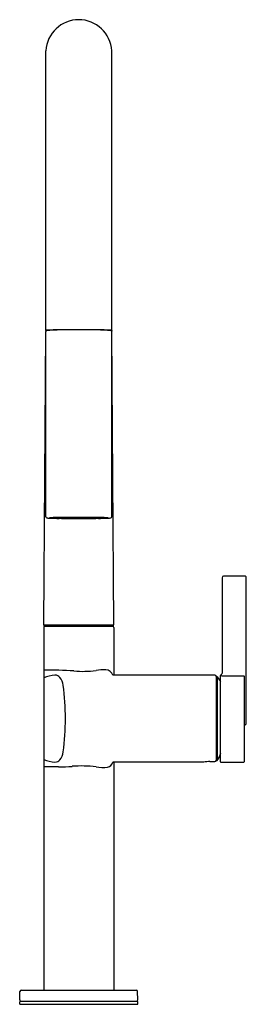
# Model space of a CAD drawing. Extents: x 159.7 to 164.2, y -4.9 to 14.5.
import ezdxf

# ---------------------------------------------------------------- set-up
doc = ezdxf.new("R2010")
doc.units = 0
doc.header["$LTSCALE"] = 0.64311
doc.layers.get('0').update_dxf_attribs({"color": 255, "linetype": 'CONTINUOUS'})
doc.layers.get('DEFPOINTS').update_dxf_attribs({"linetype": 'CONTINUOUS'})
doc.styles.get("Standard").update_dxf_attribs({"font": 'txt', "width": 0.8})

msp = doc.modelspace()

# ---------------------------------------------------------------- linework, layer by layer
for p, q in [((160.206, 8.353), (160.206, 13.871)), ((161.506, 8.353), (161.506, 13.871)), ((160.207, 8.353), (160.207, 8.336)), ((161.505, 8.353), (161.505, 8.336)), ((160.166, 2.547), (160.206, 8.333)), ((160.206, 4.674), (160.206, 8.333)), ((161.546, 2.547), (161.505, 8.333)), ((161.505, 4.674), (161.505, 8.333)), ((160.68, 4.658), (160.682, 4.662)), ((160.825, 4.662), (160.825, 4.66)), ((160.887, 4.662), (160.886, 4.66)), ((161.032, 4.658), (161.03, 4.662)), ((160.278, 4.655), (160.278, 4.652)), ((160.332, 4.655), (160.278, 4.655)), ((160.332, 4.652), (160.278, 4.652)), ((160.332, 4.655), (160.326, 4.654)), ((160.326, 4.654), (160.332, 4.652)), ((160.463, 4.649), (160.37, 4.654)), ((160.463, 4.649), (160.429, 4.657)), ((160.481, 4.651), (160.444, 4.658)), ((160.467, 4.654), (160.463, 4.649)), ((160.467, 4.649), (160.464, 4.65)), ((160.479, 4.647), (160.464, 4.649)), ((160.479, 4.647), (160.465, 4.651)), ((160.465, 4.65), (160.467, 4.649)), ((160.486, 4.658), (160.479, 4.647)), ((160.525, 4.654), (160.48, 4.659)), ((160.481, 4.651), (160.486, 4.658)), ((160.482, 4.651), (160.504, 4.648)), ((160.484, 4.654), (160.578, 4.65)), ((160.504, 4.648), (160.523, 4.646)), ((160.527, 4.653), (160.523, 4.646)), ((160.529, 4.66), (160.525, 4.654)), ((160.593, 4.656), (160.537, 4.66)), ((160.578, 4.65), (160.68, 4.649)), ((160.591, 4.646), (160.593, 4.649)), ((160.595, 4.661), (160.593, 4.656)), ((160.609, 4.656), (160.611, 4.654)), ((160.611, 4.654), (160.673, 4.657)), ((160.678, 4.645), (160.68, 4.649)), ((160.68, 4.649), (160.78, 4.648)), ((160.718, 4.661), (160.718, 4.662)), ((160.779, 4.646), (160.78, 4.648)), ((160.78, 4.66), (160.781, 4.661)), ((160.78, 4.648), (160.856, 4.648)), ((160.932, 4.648), (160.856, 4.648)), ((160.931, 4.66), (160.93, 4.661)), ((161.032, 4.649), (160.932, 4.648)), ((160.933, 4.646), (160.932, 4.648)), ((160.994, 4.661), (160.994, 4.662)), ((161.134, 4.65), (161.032, 4.649)), ((161.034, 4.645), (161.032, 4.649)), ((161.1, 4.654), (161.039, 4.657)), ((161.103, 4.656), (161.1, 4.654)), ((161.116, 4.661), (161.119, 4.656)), ((161.119, 4.656), (161.175, 4.66)), ((161.121, 4.646), (161.119, 4.649)), ((161.228, 4.654), (161.134, 4.65)), ((161.183, 4.66), (161.186, 4.654)), ((161.185, 4.653), (161.189, 4.646)), ((161.186, 4.654), (161.232, 4.659)), ((161.208, 4.648), (161.189, 4.646)), ((161.23, 4.651), (161.208, 4.648)), ((161.225, 4.658), (161.233, 4.647)), ((161.231, 4.651), (161.226, 4.658)), ((161.231, 4.651), (161.268, 4.658)), ((161.233, 4.647), (161.247, 4.651)), ((161.233, 4.647), (161.248, 4.649)), ((161.247, 4.65), (161.244, 4.649)), ((161.244, 4.649), (161.248, 4.65)), ((161.245, 4.654), (161.248, 4.649)), ((161.248, 4.649), (161.283, 4.657)), ((161.248, 4.649), (161.341, 4.654)), ((161.38, 4.655), (161.434, 4.655)), ((161.38, 4.655), (161.386, 4.654)), ((161.386, 4.654), (161.38, 4.652)), ((161.38, 4.652), (161.434, 4.652)), ((161.434, 4.655), (161.434, 4.652)), ((164.134, 3.507), (163.709, 3.505)), ((163.68, 3.475), (163.68, 1.585)), ((164.159, 0.594), (164.159, 3.482)), ((160.166, 2.547), (161.546, 2.547)), ((160.177, 2.515), (160.177, 2.547)), ((161.535, 2.547), (161.535, 2.515)), ((160.166, 2.49), (160.166, -4.653)), ((161.535, 2.515), (160.177, 2.515)), ((161.546, 2.49), (161.546, 1.551)), ((163.541, 1.551), (161.526, 1.551)), ((163.566, 1.526), (163.566, -0.128)), ((163.584, 1.52), (163.649, 1.43)), ((163.584, 1.52), (163.584, -0.131)), ((163.649, -0.155), (163.649, 1.543)), ((163.709, 1.539), (164.111, 1.536)), ((164.121, -0.152), (164.121, 1.527)), ((164.134, 0.569), (164.121, 0.569)), ((163.321, -0.162), (161.53, -0.162)), ((161.546, -0.162), (161.546, -4.653)), ((163.443, -0.153), (163.541, -0.153)), ((163.584, -0.131), (163.617, -0.085)), ((163.617, -0.081), (163.631, -0.062)), ((163.617, -0.085), (163.617, -0.081)), ((163.659, -0.165), (164.111, -0.162)), ((159.694, -4.851), (159.697, -4.692)), ((159.726, -4.663), (161.985, -4.663)), ((162.018, -4.851), (162.015, -4.692)), ((159.692, -4.941), (159.693, -4.893)), ((159.692, -4.941), (162.02, -4.941)), ((159.705, -4.881), (162.007, -4.881)), ((162.02, -4.941), (162.019, -4.893))]:
    msp.add_line(p, q)
for centre, radius, start, end in [((160.856, 13.831), 0.651, 3.469, 176.531), ((160.229, 8.261), 0.0951, 91.6337, 104.0783), ((160.22, 8.391), 0.0405, 249.9744, 265.7351), ((160.231, 8.325), 0.0293, 93.065, 118.0062), ((160.321, 6.83), 1.529, 91.8997, 93.5651), ((159.961, 13.358), 5.011, 273.065, 273.7288), ((160.619, -3.299), 11.663, 90.0651, 91.7123), ((160.801, -12.511), 20.875, 89.8488, 91.4095), ((160.911, -12.511), 20.875, 88.5905, 90.1512), ((161.093, -3.299), 11.663, 88.2877, 89.9349), ((161.75, 13.358), 5.011, 266.2712, 266.935), ((161.39, 6.83), 1.529, 86.4349, 88.1003), ((161.481, 8.325), 0.0293, 61.9938, 86.935), ((161.483, 8.261), 0.0951, 75.9217, 88.3663), ((161.492, 8.391), 0.0405, 274.2649, 290.0256), ((160.227, 8.333), 0.0203, 118.0062, 179.9082), ((161.485, 8.333), 0.0203, 0.0918, 61.9938), ((160.229, 4.675), 0.0224, 183.8086, 262.2011), ((160.679, -8.967), 13.63, 90.5488, 91.2738), ((160.861, -27.945), 32.609, 90.0091, 90.5488), ((160.719, 0.499), 4.163, 89.6464, 91.0702), ((160.866, -27.883), 32.545, 90.0187, 90.2137), ((160.851, -27.945), 32.609, 89.4512, 89.9909), ((160.845, -27.883), 32.545, 89.7863, 89.9813), ((160.992, 0.499), 4.163, 88.9298, 90.3536), ((161.032, -8.967), 13.63, 88.7262, 89.4512), ((161.483, 4.675), 0.0224, 277.7989, 356.1914), ((160.264, 4.934), 0.283, 262.2011, 266.6241), ((160.35, 6.387), 1.74, 266.6241, 268.3431), ((160.393, 3.301), 1.359, 90.6966, 94.8418), ((160.475, 7.692), 3.046, 266.2926, 270.0717), ((160.599, 14.992), 10.348, 268.3431, 269.2675), ((160.552, 2.082), 2.578, 90.2415, 94.0333), ((160.709, 22.171), 17.527, 269.2073, 269.8607), ((160.81, 28.437), 23.793, 269.2029, 269.7983), ((160.649, 12.564), 7.918, 268.7788, 268.9553), ((160.523, 4.844), 0.196, 258.0381, 266.6508), ((160.467, 4.492), 0.162, 74.0778, 84.2468), ((160.458, 4.422), 0.234, 73.7239, 83.6203), ((160.68, 14.072), 9.426, 269.0491, 269.289), ((160.603, 3.393), 1.265, 91.0093, 93.4963), ((160.593, 4.935), 0.29, 257.2609, 264.2131), ((160.589, 4.887), 0.241, 257.2568, 264.7679), ((160.511, 11.639), 6.979, 270.2415, 271.0702), ((160.484, 4.263), 0.395, 76.0221, 78.767), ((160.632, 5.323), 0.68, 264.2131, 265.8496), ((160.575, 4.736), 0.0894, 264.7679, 272.4866), ((160.642, 3.941), 0.716, 90.2122, 95.3542), ((160.646, 5.456), 0.806, 264.9083, 269.6478), ((160.585, 4.679), 0.0334, 265.8496, 279.7426), ((160.67, 4.941), 0.297, 259.352, 266.5699), ((160.683, 5.235), 0.577, 263.9315, 268.0379), ((160.657, 4.801), 0.155, 257.8416, 273.2376), ((160.518, 36.814), 32.158, 270.2164, 270.3518), ((161.095, 78.369), 73.72, 269.64782, 269.81438), ((160.645, 4.576), 0.0732, 73.1359, 84.0816), ((160.664, 4.795), 0.151, 265.5378, 275.1228), ((160.692, 1.816), 2.842, 90.2432, 90.5894), ((160.916, 45.33), 40.687, 269.648, 269.9148), ((160.773, -4.816), 9.473, 89.5005, 90.3517), ((160.74, 4.75), 0.104, 255.8389, 266.4235), ((160.758, 5.023), 0.364, 263.6224, 273.4784), ((160.753, 4.78), 0.135, 257.9181, 269.5307), ((160.837, 17.594), 12.951, 269.5097, 270.0839), ((160.78, 5.381), 0.737, 266.4235, 268.7633), ((160.756, 4.707), 0.0613, 266.3731, 280.3968), ((160.751, 4.605), 0.0444, 68.8073, 76.805), ((160.765, 4.708), 0.0635, 268.7633, 282.0731), ((160.848, 4.758), 0.114, 255.6516, 269.027), ((160.835, 4.708), 0.0489, 259.0252, 270.6499), ((160.849, 5.151), 0.491, 268.3752, 270.769), ((160.847, 4.627), 0.0233, 115.6077, 119.8893), ((160.857, 4.765), 0.12, 259.6217, 269.575), ((160.859, 5.002), 0.357, 266.8836, 269.4317), ((160.862, 5.151), 0.491, 269.231, 271.6248), ((160.938, -4.816), 9.473, 89.6483, 90.4995), ((160.617, 78.369), 73.72, 270.18562, 270.35218), ((160.857, 4.739), 0.0938, 269.0426, 281.7606), ((160.852, 5.002), 0.357, 270.5683, 273.1164), ((160.875, 17.594), 12.951, 269.9161, 270.4903), ((160.795, 45.33), 40.687, 270.0852, 270.352), ((160.863, 4.758), 0.114, 270.973, 284.3484), ((160.865, 4.627), 0.0233, 60.1107, 64.3923), ((160.877, 4.708), 0.0489, 269.3501, 280.9748), ((160.954, 5.023), 0.364, 266.5216, 276.3776), ((160.946, 4.708), 0.0635, 257.9269, 271.2367), ((160.961, 4.605), 0.0444, 103.195, 111.1927), ((160.956, 4.707), 0.0613, 259.6032, 273.6269), ((160.932, 5.381), 0.737, 271.2367, 273.5765), ((160.959, 4.78), 0.135, 270.4693, 282.0819), ((160.971, 4.75), 0.104, 273.5765, 284.1611), ((160.902, 28.437), 23.793, 270.2017, 270.7971), ((161.194, 36.814), 32.158, 269.6482, 269.7836), ((161.02, 1.816), 2.842, 89.4106, 89.7568), ((161.047, 4.795), 0.151, 264.8772, 274.4622), ((161.054, 4.801), 0.155, 266.7624, 282.1584), ((161.067, 4.576), 0.0732, 95.9184, 106.8641), ((161.003, 22.171), 17.527, 270.1393, 270.7927), ((161.029, 5.235), 0.577, 271.9621, 276.0685), ((161.041, 4.941), 0.297, 273.4301, 280.648), ((161.2, 11.639), 6.979, 268.9298, 269.7585), ((161.065, 5.456), 0.806, 270.3522, 275.0917), ((161.07, 3.941), 0.716, 84.6458, 89.7878), ((161.126, 4.679), 0.0334, 260.2574, 274.1504), ((161.08, 5.323), 0.68, 274.1504, 275.7869), ((161.109, 3.393), 1.265, 86.5037, 88.9907), ((161.228, 4.263), 0.395, 101.233, 103.9779), ((161.136, 4.736), 0.0894, 267.5134, 275.2321), ((161.123, 4.887), 0.241, 275.2321, 282.7432), ((161.119, 4.935), 0.29, 275.7869, 282.7391), ((161.031, 14.072), 9.426, 270.711, 270.9509), ((161.16, 2.082), 2.578, 85.9667, 89.7585), ((161.254, 4.422), 0.234, 96.3797, 106.2761), ((161.245, 4.492), 0.162, 95.7532, 105.9222), ((161.189, 4.844), 0.196, 273.3492, 281.9619), ((161.063, 12.564), 7.918, 271.0447, 271.2212), ((161.237, 7.692), 3.046, 269.9283, 273.7074), ((161.113, 14.992), 10.348, 270.7325, 271.6569), ((161.319, 3.301), 1.359, 85.1582, 89.3034), ((161.362, 6.387), 1.74, 271.6569, 273.3759), ((161.448, 4.934), 0.283, 273.3759, 277.7989), ((163.71, 3.475), 0.03, 90.2927, 180), ((164.134, 3.482), 0.025, 359.9626, 90.3271), ((160.191, 2.49), 0.025, 90, 180), ((161.521, 2.49), 0.025, 0, 90), ((160.299, -5.947), 7.596, 86.5145, 91.0028), ((160.928, 3.528), 1.901, 264.9353, 278.1305), ((161.362, 0.49), 1.168, 88.8018, 98.1305), ((161.384, 1.509), 0.149, 16.2272, 88.8018), ((163.639, 1.591), 0.0412, 292.7702, 351.876), ((160.435, 0.822), 0.73, 93.8369, 111.6382), ((160.394, 1.433), 0.118, 39.5458, 93.8369), ((160.253, 1.317), 0.3, 6.6735, 39.5458), ((163.541, 1.526), 0.025, 0, 90), ((163.576, 1.514), 0.0098, 36.8439, 180), ((163.659, 1.543), 0.01, 112.7702, 180), ((163.717, 2.064), 0.525, 262.4637, 269.0775), ((164.11, 1.526), 0.0108, 9.3048, 86.306), ((154.208, 0.61), 6.386, 0.758, 6.6735), ((154.208, 0.779), 6.386, 353.3265, 359.242), ((164.134, 0.594), 0.025, 270.3, 0), ((160.253, 0.072), 0.3, 320.4542, 353.3265), ((165.596, -0.688), 2.068, 160.3935, 161.6161), ((160.435, 0.567), 0.73, 248.3618, 266.1631), ((160.394, -0.045), 0.118, 266.1631, 320.4542), ((161.389, -0.123), 0.147, 283.8561, 344.4446), ((163.443, -1.017), 0.863, 90.0312, 98.1436), ((163.541, -0.128), 0.0255, 271.0329, 359.5722), ((163.576, -0.125), 0.00983, 180.2108, 322.6213), ((163.697, -0.057), 0.0664, 161.6161, 183.7494), ((163.659, -0.155), 0.01, 180, 270.3), ((164.111, -0.152), 0.01, 270.3, 0), ((160.255, -24.274), 24.015, 89.5198, 90.2127), ((160.477, 2.191), 2.451, 269.5198, 275.843), ((160.907, -2.694), 2.454, 83.2056, 94.2185), ((161.349, 0.926), 1.194, 262.6788, 273.5758), ((160.176, -4.653), 0.01, 180, 270), ((161.536, -4.653), 0.01, 270, 0), ((159.724, -4.852), 0.0299, 179, 270), ((159.726, -4.692), 0.0299, 90, 179), ((161.985, -4.692), 0.0299, 1, 90), ((161.988, -4.852), 0.0299, 270, 1), ((159.705, -4.893), 0.012, 90, 179), ((162.007, -4.893), 0.012, 1, 90)]:
    msp.add_arc(centre, radius, start, end)

# ---------------------------------------------------------------- texts
at = {"layer": 'DEFPOINTS'}
for tag, p, s in [('MODELNUMBER', (160.852, -4.938), 'K-EX28268T-4'), ('TRADENAME', (160.852, -4.939), 'COMPONENTS'), ('PRODUCT', (160.852, -4.941), 'KITCHEN SINK FAUCET')]:
    msp.add_attdef(tag, p, s, height=0.001, dxfattribs=at)

doc.saveas('drawing.dxf')
